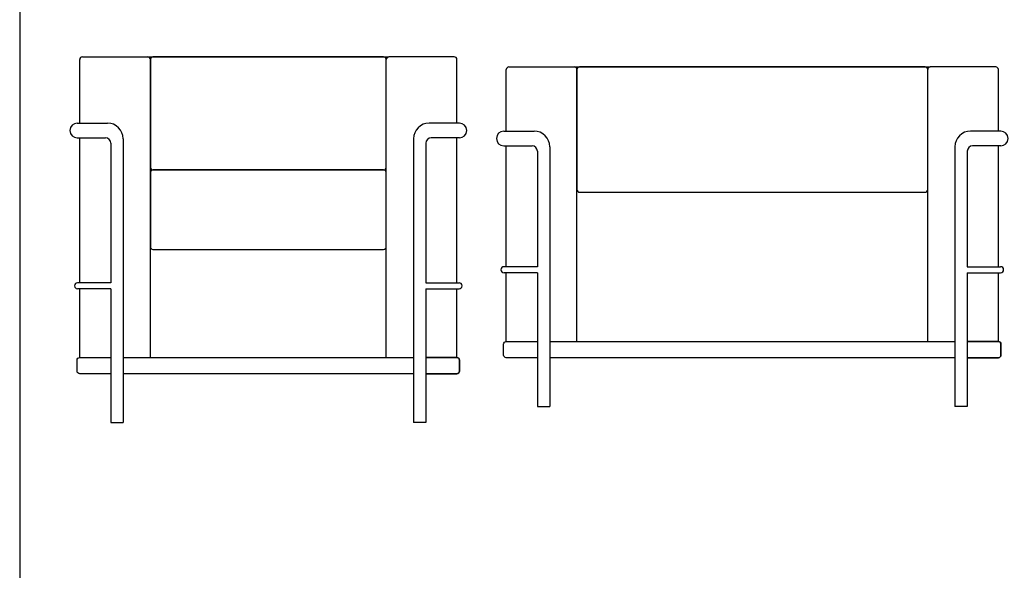
# Model space of a CAD drawing. Units: inches. Extents: x -349 to -106, y -33 to 74.
# Drawn here: x -209 to -207, y 50 to 51 of the extents above; entities that cross this region are included whole.
import ezdxf

# ---------------------------------------------------------------- set-up
doc = ezdxf.new("R2010")
doc.units = ezdxf.units.IN
doc.header["$MEASUREMENT"] = 0
doc.layers.add('MOBILIA', color=1, linetype='Continuous')

msp = doc.modelspace()

# ---------------------------------------------------------------- linework, layer by layer
at = {"ltscale": 0.01}
msp.add_lwpolyline([(-209.00543, 49.97406), (-190.91628, 49.97406), (-190.91628, 52.41106), (-209.00543, 52.41106)], close=True, dxfattribs=at)
at = {"layer": 'MOBILIA'}
for p, q in [((-208.89046, 50.98178), (-208.89046, 51.10364)), ((-208.88546, 51.10864), (-208.76014, 51.10864)), ((-208.76014, 51.10864), (-208.29839, 51.10864)), ((-208.75514, 50.53291), (-208.75514, 51.10364)), ((-208.30339, 50.53291), (-208.30339, 51.10364)), ((-208.17306, 51.10864), (-208.29839, 51.10864)), ((-208.16806, 50.98178), (-208.16806, 51.10364)), ((-208.06853, 51.08932), (-207.9432, 51.08932)), ((-207.9432, 51.08932), (-207.26145, 51.08932)), ((-207.13612, 51.08932), (-207.26145, 51.08932)), ((-208.07353, 50.96646), (-208.07353, 51.08432)), ((-207.9382, 50.5636), (-207.9382, 51.08432)), ((-207.26645, 50.5636), (-207.26645, 51.08432)), ((-207.13112, 50.96646), (-207.13112, 51.08432)), ((-208.8951, 50.98178), (-208.8372, 50.98178)), ((-208.16343, 50.98178), (-208.22132, 50.98178)), ((-208.8951, 50.95345), (-208.84095, 50.95345)), ((-208.89046, 50.67604), (-208.89046, 50.95345)), ((-208.16343, 50.95345), (-208.21757, 50.95345)), ((-208.16806, 50.67604), (-208.16806, 50.95345)), ((-208.07816, 50.96646), (-208.02026, 50.96646)), ((-207.12649, 50.96646), (-207.18439, 50.96646)), ((-208.83095, 50.94345), (-208.83095, 50.67604)), ((-208.8072, 50.95178), (-208.8072, 50.40864)), ((-208.25132, 50.95178), (-208.25132, 50.40864)), ((-208.22757, 50.94345), (-208.22757, 50.67604)), ((-208.07816, 50.93813), (-208.02401, 50.93813)), ((-208.07353, 50.70673), (-208.07353, 50.93813)), ((-207.99026, 50.93646), (-207.99026, 50.43932)), ((-207.21439, 50.93646), (-207.21439, 50.43932)), ((-207.12649, 50.93813), (-207.18064, 50.93813)), ((-207.13112, 50.70673), (-207.13112, 50.93813)), ((-208.01401, 50.92813), (-208.01401, 50.70673)), ((-207.19064, 50.92813), (-207.19064, 50.70673)), ((-208.01401, 50.70673), (-208.07779, 50.70673)), ((-208.01401, 50.69502), (-208.07779, 50.69502)), ((-208.07353, 50.5636), (-208.07353, 50.69502)), ((-208.01401, 50.69502), (-208.01401, 50.43932)), ((-207.19064, 50.70673), (-207.12686, 50.70673)), ((-207.19064, 50.69502), (-207.12686, 50.69502)), ((-207.19064, 50.69502), (-207.19064, 50.43932)), ((-207.13112, 50.5636), (-207.13112, 50.69502)), ((-208.83095, 50.67604), (-208.89473, 50.67604)), ((-208.22757, 50.67604), (-208.1638, 50.67604)), ((-208.83095, 50.66434), (-208.89473, 50.66434)), ((-208.89046, 50.53291), (-208.89046, 50.66434)), ((-208.83095, 50.66434), (-208.83095, 50.40864)), ((-208.22757, 50.66434), (-208.1638, 50.66434)), ((-208.22757, 50.66434), (-208.22757, 50.40864)), ((-208.16806, 50.53291), (-208.16806, 50.66434)), ((-208.01401, 50.43932), (-207.99026, 50.43932)), ((-207.19064, 50.43932), (-207.21439, 50.43932)), ((-208.83095, 50.40864), (-208.8072, 50.40864)), ((-208.22757, 50.40864), (-208.25132, 50.40864))]:
    msp.add_line(p, q, dxfattribs=at)
for points in [[(-208.75014, 50.89218), (-208.30839, 50.89218, 0.4142136), (-208.30339, 50.89718), (-208.30339, 51.10364, 0.4142136), (-208.30839, 51.10864), (-208.75014, 51.10864, 0.4142136), (-208.75514, 51.10364), (-208.75514, 50.89718, 0.4142136)], [(-207.9332, 50.84932), (-207.27145, 50.84932, 0.4142136), (-207.26645, 50.85432), (-207.26645, 51.08432, 0.4142136), (-207.27145, 51.08932), (-207.9332, 51.08932, 0.4142136), (-207.9382, 51.08432), (-207.9382, 50.85432, 0.4142136)], [(-208.75014, 50.74), (-208.30839, 50.74, 0.4142136), (-208.30339, 50.745), (-208.30339, 50.88718, 0.4142136), (-208.30839, 50.89218), (-208.75014, 50.89218, 0.4142136), (-208.75514, 50.88718), (-208.75514, 50.745, 0.4142136)]]:
    msp.add_lwpolyline(points, format="xyb", close=True, dxfattribs=at)
for points in [[(-208.01401, 50.53258), (-208.07353, 50.53258, -0.4142136), (-208.07853, 50.53758), (-208.07853, 50.5586, -0.4142136), (-208.07353, 50.5636), (-208.01401, 50.5636)], [(-207.19064, 50.5636), (-207.13112, 50.5636, -0.4142136), (-207.12612, 50.5586), (-207.12612, 50.53758, -0.4142136), (-207.13112, 50.53258), (-207.19064, 50.53258)], [(-207.19064, 50.53258), (-207.13112, 50.53258, 0.4142136), (-207.12612, 50.53758), (-207.12612, 50.5586, 0.4142136), (-207.13112, 50.5636), (-207.19064, 50.5636)], [(-208.83095, 50.5019), (-208.89046, 50.5019, -0.4142136), (-208.89546, 50.5069), (-208.89546, 50.52791, -0.4142136), (-208.89046, 50.53291), (-208.83095, 50.53291)], [(-208.22757, 50.53291), (-208.16806, 50.53291, -0.4142136), (-208.16306, 50.52791), (-208.16306, 50.5069, -0.4142136), (-208.16806, 50.5019), (-208.22757, 50.5019)], [(-208.22757, 50.5019), (-208.16806, 50.5019, 0.4142136), (-208.16306, 50.5069), (-208.16306, 50.52791, 0.4142136), (-208.16806, 50.53291), (-208.22757, 50.53291)]]:
    msp.add_lwpolyline(points, format="xyb", dxfattribs=at)
for points in [[(-207.99026, 50.5636), (-207.21439, 50.5636)], [(-208.8072, 50.53291), (-208.25132, 50.53291)], [(-207.21439, 50.53258), (-207.99026, 50.53258)], [(-208.25132, 50.5019), (-208.8072, 50.5019)]]:
    msp.add_lwpolyline(points, dxfattribs=at)
for centre, radius, start, end in [((-208.88546, 51.10364), 0.005, 90, 180), ((-208.76014, 51.10364), 0.005, 0, 90), ((-208.29839, 51.10364), 0.005, 90, 180), ((-208.17306, 51.10364), 0.005, 0, 90), ((-208.06853, 51.08432), 0.005, 90, 180), ((-207.9432, 51.08432), 0.005, 0, 90), ((-207.26145, 51.08432), 0.005, 90, 180), ((-207.13612, 51.08432), 0.005, 0, 90), ((-208.8951, 50.96761), 0.01416, 90, 270), ((-208.8372, 50.95178), 0.03, 0, 90), ((-208.22132, 50.95178), 0.03, 90, 180), ((-208.16343, 50.96761), 0.01416, 270, 90), ((-208.84095, 50.94345), 0.01, 0, 90), ((-208.21757, 50.94345), 0.01, 90, 180), ((-208.07816, 50.9523), 0.01416, 90, 270), ((-208.02026, 50.93646), 0.03, 0, 90), ((-207.18439, 50.93646), 0.03, 90, 180), ((-207.12649, 50.9523), 0.01416, 270, 90), ((-208.02401, 50.92813), 0.01, 0, 90), ((-207.18064, 50.92813), 0.01, 90, 180), ((-208.07779, 50.70087), 0.00585, 90, 270), ((-207.12686, 50.70087), 0.00585, 270, 90), ((-208.89473, 50.67019), 0.00585, 90, 270), ((-208.1638, 50.67019), 0.00585, 270, 90)]:
    msp.add_arc(centre, radius, start, end, dxfattribs=at)

doc.saveas('drawing.dxf')
